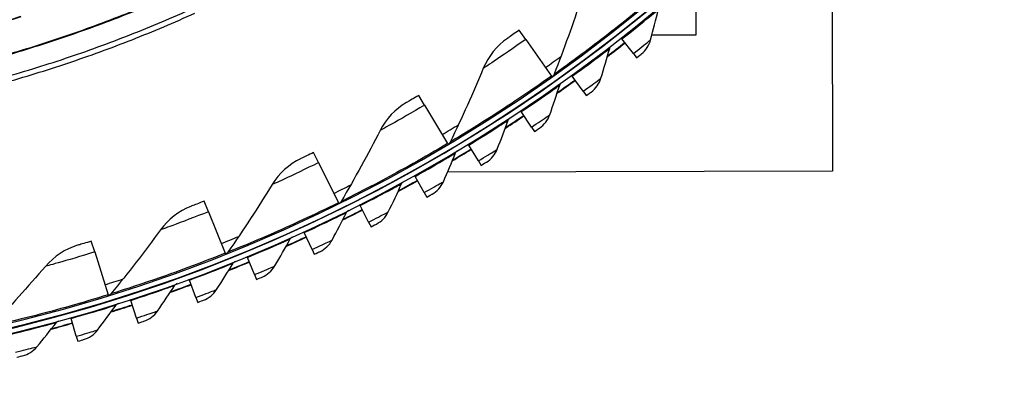
# Model space of a CAD drawing. Units: inches. Extents: x -21.3 to 67.8, y 1.1 to 55.8.
# Drawn here: x -4.2 to 0.8, y 5 to 6.8 of the extents above; entities that cross this region are included whole.
import ezdxf

# ---------------------------------------------------------------- set-up
doc = ezdxf.new("R2010")
doc.units = ezdxf.units.IN
doc.header["$LTSCALE"] = 4
doc.header["$MEASUREMENT"] = 0
doc.layers.add('Visible (ANSI)', color=7, linetype='Continuous')
doc.layers.add('Visible Narrow (ANSI)', color=7, linetype='Continuous')

msp = doc.modelspace()

# ---------------------------------------------------------------- linework, layer by layer
at = {"layer": 'Visible (ANSI)'}
for p, q in [((-0.07327, 7.54534), (-0.06944, 6.04586)), ((-0.75956, 6.87317), (-0.7592, 6.7321)), ((-1.61652, 6.71075), (-1.64955, 6.75747)), ((-1.61652, 6.71075), (-1.48596, 6.52605)), ((-1.13165, 6.71337), (-1.13472, 6.71729)), ((-1.07385, 6.63963), (-1.13165, 6.71337)), ((-0.7592, 6.7321), (-0.98082, 6.73154)), ((-1.07385, 6.63963), (-1.05749, 6.61876)), ((-1.48596, 6.52605), (-1.4836, 6.5227)), ((-1.38189, 6.52499), (-1.38481, 6.52903)), ((-1.32701, 6.44906), (-1.38189, 6.52499)), ((-2.12631, 6.37958), (-2.15558, 6.42875)), ((-1.32701, 6.44906), (-1.31147, 6.42756)), ((-2.12631, 6.37958), (-2.01063, 6.18522)), ((-1.63927, 6.3465), (-1.64203, 6.35065)), ((-1.58739, 6.26848), (-1.63927, 6.3465)), ((-1.58739, 6.26848), (-1.5727, 6.2464)), ((-2.01063, 6.18522), (-2.00854, 6.1817)), ((-1.90342, 6.17817), (-1.90601, 6.18242)), ((-1.85461, 6.09819), (-1.90342, 6.17817)), ((-2.66049, 6.08938), (-2.68582, 6.14069)), ((-2.66049, 6.08938), (-2.5604, 5.88655)), ((-1.85461, 6.09819), (-1.8408, 6.07555)), ((-2.17392, 6.02026), (-2.17634, 6.02461)), ((-2.12827, 5.93844), (-2.17392, 6.02026)), ((-0.06944, 6.04586), (-2.01082, 6.0409)), ((-2.12827, 5.93844), (-2.11534, 5.91528)), ((-3.21577, 5.84193), (-3.23699, 5.89507)), ((-2.5604, 5.88655), (-2.55858, 5.88288)), ((-2.45036, 5.873), (-2.45262, 5.87744)), ((-2.40794, 5.78947), (-2.45036, 5.873)), ((-3.21577, 5.84193), (-3.13188, 5.63188)), ((-2.40794, 5.78947), (-2.39592, 5.76582)), ((-2.73234, 5.73663), (-2.73442, 5.74115)), ((-2.69319, 5.6515), (-2.73234, 5.73663)), ((-3.78873, 5.63876), (-3.80573, 5.6934)), ((-3.78873, 5.63876), (-3.72156, 5.42278)), ((-3.13188, 5.63188), (-3.13036, 5.62808)), ((-3.01941, 5.61134), (-3.02131, 5.61594)), ((-2.98361, 5.52476), (-3.01941, 5.61134)), ((-2.69319, 5.6515), (-2.68211, 5.6274)), ((-2.98361, 5.52476), (-2.97348, 5.50024)), ((-3.31114, 5.49733), (-3.31286, 5.502)), ((-3.27874, 5.40942), (-3.31114, 5.49733)), ((-3.72156, 5.42278), (-3.72034, 5.41887)), ((-3.27874, 5.40942), (-3.26957, 5.38453)), ((-3.60709, 5.39477), (-3.60863, 5.39951)), ((-3.57815, 5.30566), (-3.60709, 5.39477)), ((-3.90682, 5.30382), (-3.90817, 5.30861)), ((-3.88136, 5.21365), (-3.90682, 5.30382)), ((-3.57815, 5.30566), (-3.56995, 5.28043)), ((-3.88136, 5.21365), (-3.87416, 5.18812))]:
    msp.add_line(p, q, dxfattribs=at)
at = {"layer": 'Visible (ANSI)', "flags": 128}
for points in [[(-4.24614, 6.51984, 0.0063837), (-4.08025, 6.56907, 0.0063837), (-3.91568, 6.62252, 0.0063837), (-3.75252, 6.68015, 0.0063837), (-3.59089, 6.74192, 0.0063837), (-3.43089, 6.80781, 0.0063837), (-3.27262, 6.87776, 0.0063837)], [(-4.25375, 6.49012, 0.0063322), (-4.08844, 6.53875, 0.0063322), (-3.92441, 6.59155, 0.0063322), (-3.76178, 6.64849, 0.0063322), (-3.60064, 6.70953, 0.0063322), (-3.4411, 6.77463, 0.0063322), (-3.28325, 6.84375, 0.0063322)]]:
    msp.add_lwpolyline(points, format="xyb", dxfattribs=at)
at = {"layer": 'Visible (ANSI)'}
for radius, start, end in [(8.0343, 89.308822, 89.208822), (8.0093, 89.308822, 89.208822), (8.007, 94.014274, 93.914274), (7.982, 94.014274, 93.914274), (8.0648, 307.291896, 308.089073), (8.06249, 307.313886, 308.089073), (8.0648, 305.059445, 305.856622), (8.06249, 305.081435, 305.856622), (8.0648, 302.826993, 303.62417), (8.06249, 302.848983, 303.62417), (8.0648, 300.594542, 301.391719), (8.06249, 300.616532, 301.391719), (8.0648, 298.36209, 299.159267), (8.06249, 298.38408, 299.159267), (8.0648, 296.129638, 296.926816), (8.06249, 296.151628, 296.926816), (8.0648, 293.897187, 294.694364), (8.06249, 293.919177, 294.694364), (8.0648, 291.664735, 292.461912), (8.06249, 291.686725, 292.461912), (8.0648, 289.432284, 290.229461), (8.06249, 289.454274, 290.229461), (8.0648, 287.199832, 287.997009), (8.06249, 287.221822, 287.997009), (8.0648, 284.967381, 285.764558), (8.06249, 284.989371, 285.764558)]:
    msp.add_arc((-6.09097, 13.04071), radius, start, end, dxfattribs=at)
for points in [[(-1.3357, 6.9189), (-1.37746, 6.79099), (-1.42327, 6.66299), (-1.47316, 6.53511)], [(-0.98673, 6.70889), (-0.97336, 6.75978), (-0.96058, 6.81062), (-0.94839, 6.8614)], [(-1.7087, 6.71607), (-1.76217, 6.67902), (-1.80464, 6.62618), (-1.83004, 6.56509)], [(-1.0335, 6.63763), (-1.01075, 6.6556), (-0.99403, 6.68107), (-0.98673, 6.70889)], [(-1.23725, 6.51487), (-1.22191, 6.56519), (-1.20716, 6.6155), (-1.193, 6.66577)], [(-1.193, 6.66577), (-1.19155, 6.67092), (-1.18839, 6.67559), (-1.18415, 6.67886)], [(-1.83004, 6.56509), (-1.8817, 6.44084), (-1.9374, 6.31682), (-1.99716, 6.19325)], [(-1.47316, 6.53511), (-1.47492, 6.53061), (-1.47802, 6.52665), (-1.48196, 6.52386)], [(-1.28677, 6.44548), (-1.26333, 6.46255), (-1.24563, 6.48735), (-1.23725, 6.51487)], [(-1.49514, 6.33075), (-1.47785, 6.38044), (-1.46116, 6.43013), (-1.44505, 6.47981)], [(-1.44505, 6.47981), (-1.44339, 6.48491), (-1.44006, 6.48945), (-1.43569, 6.49255)], [(-2.21779, 6.39211), (-2.27401, 6.35937), (-2.32049, 6.31001), (-2.3506, 6.2511)], [(-1.76001, 6.15682), (-1.7408, 6.2058), (-1.72218, 6.2548), (-1.70415, 6.30381)], [(-1.70415, 6.30381), (-1.70229, 6.30884), (-1.69879, 6.31325), (-1.6943, 6.31618)], [(-1.54732, 6.26334), (-1.52323, 6.27949), (-1.50459, 6.30358), (-1.49514, 6.33075)], [(-2.3506, 6.2511), (-2.41183, 6.13129), (-2.47708, 6.01201), (-2.54634, 5.89351)], [(-1.99716, 6.19325), (-1.99927, 6.1889), (-2.00267, 6.18519), (-2.00682, 6.18272)], [(-1.81477, 6.0915), (-1.79008, 6.10669), (-1.77051, 6.13004), (-1.76001, 6.15682)], [(-2.75071, 6.10905), (-2.80931, 6.0808), (-2.85952, 6.03524), (-2.89416, 5.97887)], [(-2.03145, 5.99333), (-2.01035, 6.04153), (-1.98983, 6.08977), (-1.9699, 6.13804)], [(-1.9699, 6.13804), (-1.96786, 6.143), (-1.96418, 6.14726), (-1.95958, 6.15002)], [(-2.89416, 5.97887), (-2.96459, 5.86423), (-3.03899, 5.75043), (-3.11732, 5.63772)], [(-2.30905, 5.84055), (-2.28609, 5.88789), (-2.26371, 5.93529), (-2.24192, 5.98275)], [(-2.24192, 5.98275), (-2.23968, 5.98762), (-2.23584, 5.99174), (-2.23114, 5.99432)], [(-2.08872, 5.9302), (-2.06345, 5.94442), (-2.04298, 5.96699), (-2.03145, 5.99333)], [(-3.30417, 5.86861), (-3.36481, 5.84505), (-3.41843, 5.80356), (-3.45737, 5.75008)], [(-2.54634, 5.89351), (-2.54878, 5.88933), (-2.55246, 5.8859), (-2.55679, 5.88376)], [(-2.5924, 5.69869), (-2.5676, 5.7451), (-2.5434, 5.7916), (-2.51977, 5.83817)], [(-2.51977, 5.83817), (-2.51735, 5.84295), (-2.51335, 5.84692), (-2.50855, 5.84931)], [(-2.36874, 5.77969), (-2.34293, 5.79292), (-2.3216, 5.81467), (-2.30905, 5.84055)], [(-3.45737, 5.75008), (-3.53658, 5.6413), (-3.61966, 5.53369), (-3.70658, 5.42746)], [(-2.80305, 5.70453), (-2.80044, 5.70921), (-2.79629, 5.71302), (-2.7914, 5.71522)], [(-3.87477, 5.67228), (-3.93707, 5.65354), (-3.99378, 5.61638), (-4.03679, 5.56612)], [(-2.88105, 5.56798), (-2.85447, 5.61339), (-2.82847, 5.65891), (-2.80305, 5.70453)], [(-2.65441, 5.64021), (-2.6281, 5.65242), (-2.60595, 5.67332), (-2.5924, 5.69869)], [(-3.11732, 5.63772), (-3.12008, 5.63375), (-3.12402, 5.63061), (-3.1285, 5.62882)], [(-4.03679, 5.56612), (-4.12428, 5.46389), (-4.21553, 5.36311), (-4.31052, 5.26402)], [(-3.17458, 5.44862), (-3.14625, 5.49295), (-3.11849, 5.53743), (-3.09132, 5.58202)], [(-3.09132, 5.58202), (-3.08853, 5.58659), (-3.08423, 5.59024), (-3.07926, 5.59225)], [(-2.94529, 5.51196), (-2.91853, 5.52314), (-2.89558, 5.54316), (-2.88105, 5.56798)], [(-3.47253, 5.34077), (-3.4425, 5.38397), (-3.41303, 5.42733), (-3.38414, 5.47083)], [(-3.38414, 5.47083), (-3.38117, 5.4753), (-3.37674, 5.47877), (-3.37169, 5.48058)], [(-3.70658, 5.42746), (-3.70964, 5.42372), (-3.71382, 5.4209), (-3.71843, 5.41947)], [(-3.24095, 5.39513), (-3.21378, 5.40526), (-3.19006, 5.42438), (-3.17458, 5.44862)], [(-3.77446, 5.24462), (-3.74277, 5.28662), (-3.71163, 5.32879), (-3.68107, 5.37114)], [(-3.68107, 5.37114), (-3.67793, 5.37548), (-3.67336, 5.37878), (-3.66825, 5.3804)], [(-3.54094, 5.28992), (-3.51339, 5.29898), (-3.48895, 5.31716), (-3.47253, 5.34077)], [(-4.07991, 5.1603), (-4.0466, 5.20103), (-4.01385, 5.24196), (-3.98165, 5.28308)], [(-3.98165, 5.28308), (-3.97835, 5.2873), (-3.97366, 5.29042), (-3.96849, 5.29184)], [(-3.8448, 5.19647), (-3.81692, 5.20445), (-3.79179, 5.22166), (-3.77446, 5.24462)], [(-4.15207, 5.11492), (-4.1239, 5.12182), (-4.09811, 5.13803), (-4.07991, 5.1603)]]:
    msp.add_open_spline(points, degree=3, dxfattribs=at)
for points, knots in [([(-1.64955, 6.75747), (-1.67225, 6.74143), (-1.69442, 6.72598), (-1.70364, 6.71958), (-1.70696, 6.71727), (-1.7087, 6.71607), (-1.7087, 6.71607)], [1.5707963, 1.5707963, 1.5707963, 1.5707963, 2.7258671, 2.7258671, 2.7258671, 3.1415927, 3.1415927, 3.1415927, 3.1415927]), ([(-1.05749, 6.61876), (-1.04594, 6.62781), (-1.03517, 6.63631), (-1.0337, 6.63747), (-1.03357, 6.63758), (-1.0335, 6.63763), (-1.0335, 6.63763)], [1.5707963, 1.5707963, 1.5707963, 1.5707963, 3.0133487, 3.0133487, 3.0133487, 3.1415927, 3.1415927, 3.1415927, 3.1415927]), ([(-2.15558, 6.42875), (-2.17947, 6.41453), (-2.20278, 6.40087), (-2.21248, 6.39521), (-2.21597, 6.39318), (-2.21779, 6.39211), (-2.21779, 6.39211)], [1.5707963, 1.5707963, 1.5707963, 1.5707963, 2.7258671, 2.7258671, 2.7258671, 3.1415927, 3.1415927, 3.1415927, 3.1415927]), ([(-1.31147, 6.42756), (-1.29957, 6.43615), (-1.28849, 6.44423), (-1.28697, 6.44533), (-1.28683, 6.44543), (-1.28677, 6.44548), (-1.28677, 6.44548)], [1.5707963, 1.5707963, 1.5707963, 1.5707963, 3.0133487, 3.0133487, 3.0133487, 3.1415927, 3.1415927, 3.1415927, 3.1415927]), ([(-1.5727, 6.2464), (-1.56048, 6.25452), (-1.54909, 6.26216), (-1.54753, 6.2632), (-1.54739, 6.2633), (-1.54732, 6.26334), (-1.54732, 6.26334)], [1.5707963, 1.5707963, 1.5707963, 1.5707963, 3.0133487, 3.0133487, 3.0133487, 3.1415927, 3.1415927, 3.1415927, 3.1415927]), ([(-2.68582, 6.14069), (-2.71074, 6.12839), (-2.73506, 6.1166), (-2.74517, 6.11172), (-2.74881, 6.10996), (-2.75071, 6.10905), (-2.75071, 6.10905)], [1.5707963, 1.5707963, 1.5707963, 1.5707963, 2.7258671, 2.7258671, 2.7258671, 3.1415927, 3.1415927, 3.1415927, 3.1415927]), ([(-1.8408, 6.07555), (-1.82827, 6.08319), (-1.81659, 6.09038), (-1.81499, 6.09136), (-1.81485, 6.09145), (-1.81477, 6.0915), (-1.81477, 6.0915)], [1.5707963, 1.5707963, 1.5707963, 1.5707963, 3.0133487, 3.0133487, 3.0133487, 3.1415927, 3.1415927, 3.1415927, 3.1415927]), ([(-2.11534, 5.91528), (-2.10253, 5.92243), (-2.09057, 5.92915), (-2.08894, 5.93007), (-2.08879, 5.93016), (-2.08872, 5.9302), (-2.08872, 5.9302)], [1.5707963, 1.5707963, 1.5707963, 1.5707963, 3.0133487, 3.0133487, 3.0133487, 3.1415927, 3.1415927, 3.1415927, 3.1415927]), ([(-3.23699, 5.89507), (-3.26281, 5.88476), (-3.28798, 5.87491), (-3.29844, 5.87084), (-3.3022, 5.86937), (-3.30417, 5.86861), (-3.30417, 5.86861)], [1.5707963, 1.5707963, 1.5707963, 1.5707963, 2.7258671, 2.7258671, 2.7258671, 3.1415927, 3.1415927, 3.1415927, 3.1415927]), ([(-2.39592, 5.76582), (-2.38284, 5.77246), (-2.37063, 5.77872), (-2.36896, 5.77958), (-2.36881, 5.77965), (-2.36874, 5.77969), (-2.36874, 5.77969)], [1.5707963, 1.5707963, 1.5707963, 1.5707963, 3.0133487, 3.0133487, 3.0133487, 3.1415927, 3.1415927, 3.1415927, 3.1415927]), ([(-3.80573, 5.6934), (-3.83227, 5.68514), (-3.85813, 5.6773), (-3.86888, 5.67405), (-3.87275, 5.67289), (-3.87477, 5.67228), (-3.87477, 5.67228)], [1.5707963, 1.5707963, 1.5707963, 1.5707963, 2.7258671, 2.7258671, 2.7258671, 3.1415927, 3.1415927, 3.1415927, 3.1415927]), ([(-2.68211, 5.6274), (-2.66878, 5.63353), (-2.65634, 5.63931), (-2.65463, 5.6401), (-2.65448, 5.64017), (-2.65441, 5.64021), (-2.65441, 5.64021)], [1.5707963, 1.5707963, 1.5707963, 1.5707963, 3.0133487, 3.0133487, 3.0133487, 3.1415927, 3.1415927, 3.1415927, 3.1415927]), ([(-2.97348, 5.50024), (-2.95991, 5.50585), (-2.94726, 5.51114), (-2.94552, 5.51186), (-2.94537, 5.51192), (-2.94529, 5.51196), (-2.94529, 5.51196)], [1.5707963, 1.5707963, 1.5707963, 1.5707963, 3.0133487, 3.0133487, 3.0133487, 3.1415927, 3.1415927, 3.1415927, 3.1415927]), ([(-3.26957, 5.38453), (-3.2558, 5.3896), (-3.24295, 5.39439), (-3.24119, 5.39505), (-3.24103, 5.39511), (-3.24095, 5.39513), (-3.24095, 5.39513)], [1.5707963, 1.5707963, 1.5707963, 1.5707963, 3.0133487, 3.0133487, 3.0133487, 3.1415927, 3.1415927, 3.1415927, 3.1415927]), ([(-3.56995, 5.28043), (-3.55599, 5.28497), (-3.54296, 5.28925), (-3.54118, 5.28984), (-3.54102, 5.28989), (-3.54094, 5.28992), (-3.54094, 5.28992)], [1.5707963, 1.5707963, 1.5707963, 1.5707963, 3.0133487, 3.0133487, 3.0133487, 3.1415927, 3.1415927, 3.1415927, 3.1415927]), ([(-3.87416, 5.18812), (-3.86003, 5.19211), (-3.84684, 5.19588), (-3.84504, 5.1964), (-3.84488, 5.19644), (-3.8448, 5.19647), (-3.8448, 5.19647)], [1.5707963, 1.5707963, 1.5707963, 1.5707963, 3.0133487, 3.0133487, 3.0133487, 3.1415927, 3.1415927, 3.1415927, 3.1415927]), ([(-4.18173, 5.10773), (-4.16746, 5.11116), (-4.15413, 5.11442), (-4.15231, 5.11487), (-4.15215, 5.1149), (-4.15207, 5.11492), (-4.15207, 5.11492)], [1.5707963, 1.5707963, 1.5707963, 1.5707963, 3.0133487, 3.0133487, 3.0133487, 3.1415927, 3.1415927, 3.1415927, 3.1415927])]:
    msp.add_open_spline(points, degree=3, knots=knots, dxfattribs=at)
at = {"layer": 'Visible Narrow (ANSI)', "flags": 128}
for points in [[(-4.2333, 6.63428, 0.0063691), (-4.07071, 6.68368, 0.0063691), (-3.90943, 6.73721, 0.0063691), (-3.74956, 6.79482, 0.0063691), (-3.59122, 6.85649, 0.0063691)], [(-4.23265, 6.63138, 0.0063692), (-4.06999, 6.6808, 0.0063692), (-3.90863, 6.73434, 0.0063692), (-3.7487, 6.79198, 0.0063692), (-3.59028, 6.85368, 0.0063692)], [(-4.3198, 6.78022, 0.0063837), (-4.16054, 6.82748, 0.0063837)], [(-4.31937, 6.7787, 0.0063837), (-4.16007, 6.82598, 0.0063837)]]:
    msp.add_lwpolyline(points, format="xyb", dxfattribs=at)
at = {"layer": 'Visible Narrow (ANSI)'}
for start, end in [(305.255275, 305.947822), (300.760786, 301.453332), (296.266297, 296.958843), (291.771807, 292.464353), (287.277318, 287.969864)]:
    msp.add_arc((-6.09097, 13.04071), 7.92483, start, end, dxfattribs=at)
for points, knots in [([(-0.98961, 6.90695), (-1.09408, 6.82006), (-1.20069, 6.73647), (-1.28584, 6.67222), (-1.37143, 6.60764), (-1.43448, 6.56267), (-1.45995, 6.54451), (-1.46871, 6.53827), (-1.47316, 6.53511), (-1.47316, 6.53511)], [1.5707963, 1.5707963, 1.5707963, 1.5707963, 2.2389127, 2.2389127, 2.2389127, 2.9105415, 2.9105415, 2.9105415, 3.1415927, 3.1415927, 3.1415927, 3.1415927]), ([(-1.13165, 6.71337), (-1.07827, 6.75521), (-1.02599, 6.79747), (-0.99193, 6.82542), (-0.96404, 6.8483), (-0.94839, 6.8614), (-0.94839, 6.8614)], [1.5707963, 1.5707963, 1.5707963, 1.5707963, 2.434495, 2.434495, 2.434495, 3.1415927, 3.1415927, 3.1415927, 3.1415927]), ([(-1.61652, 6.71075), (-1.67564, 6.66895), (-1.73498, 6.62847), (-1.77511, 6.60157), (-1.80999, 6.57819), (-1.83004, 6.56509), (-1.83004, 6.56509)], [1.5707963, 1.5707963, 1.5707963, 1.5707963, 2.4111239, 2.4111239, 2.4111239, 3.1415927, 3.1415927, 3.1415927, 3.1415927]), ([(-1.07385, 6.63963), (-1.04339, 6.66351), (-1.0137, 6.68721), (-0.99851, 6.69941), (-0.99083, 6.70557), (-0.98673, 6.70889), (-0.98673, 6.70889)], [1.5707963, 1.5707963, 1.5707963, 1.5707963, 2.6142334, 2.6142334, 2.6142334, 3.1415927, 3.1415927, 3.1415927, 3.1415927]), ([(-1.38189, 6.52499), (-1.32692, 6.56472), (-1.27304, 6.60491), (-1.23791, 6.63151), (-1.20915, 6.65329), (-1.193, 6.66577), (-1.193, 6.66577)], [1.5707963, 1.5707963, 1.5707963, 1.5707963, 2.434495, 2.434495, 2.434495, 3.1415927, 3.1415927, 3.1415927, 3.1415927]), ([(-1.48596, 6.52605), (-1.59692, 6.44762), (-1.70975, 6.37264), (-1.79967, 6.31526), (-1.89006, 6.25759), (-1.95644, 6.21769), (-1.98325, 6.20159), (-1.99248, 6.19605), (-1.99716, 6.19325), (-1.99716, 6.19325)], [1.5707963, 1.5707963, 1.5707963, 1.5707963, 2.2389127, 2.2389127, 2.2389127, 2.9105415, 2.9105415, 2.9105415, 3.1415927, 3.1415927, 3.1415927, 3.1415927]), ([(-1.32701, 6.44906), (-1.29563, 6.47173), (-1.26505, 6.49425), (-1.24939, 6.50585), (-1.24148, 6.51171), (-1.23725, 6.51487), (-1.23725, 6.51487)], [1.5707963, 1.5707963, 1.5707963, 1.5707963, 2.6142334, 2.6142334, 2.6142334, 3.1415927, 3.1415927, 3.1415927, 3.1415927]), ([(-1.63927, 6.3465), (-1.5828, 6.38406), (-1.52739, 6.42212), (-1.49126, 6.44733), (-1.46167, 6.46797), (-1.44505, 6.47981), (-1.44505, 6.47981)], [1.5707963, 1.5707963, 1.5707963, 1.5707963, 2.434495, 2.434495, 2.434495, 3.1415927, 3.1415927, 3.1415927, 3.1415927]), ([(-2.12631, 6.37958), (-2.18853, 6.34255), (-2.25085, 6.30684), (-2.29297, 6.28317), (-2.32958, 6.26259), (-2.3506, 6.2511), (-2.3506, 6.2511)], [1.5707963, 1.5707963, 1.5707963, 1.5707963, 2.4111239, 2.4111239, 2.4111239, 3.1415927, 3.1415927, 3.1415927, 3.1415927]), ([(-1.90342, 6.17817), (-1.84552, 6.2135), (-1.78867, 6.24938), (-1.75158, 6.27316), (-1.72122, 6.29263), (-1.70415, 6.30381), (-1.70415, 6.30381)], [1.5707963, 1.5707963, 1.5707963, 1.5707963, 2.434495, 2.434495, 2.434495, 3.1415927, 3.1415927, 3.1415927, 3.1415927]), ([(-1.58739, 6.26848), (-1.55516, 6.28992), (-1.52372, 6.31124), (-1.50762, 6.32221), (-1.49949, 6.32776), (-1.49514, 6.33075), (-1.49514, 6.33075)], [1.5707963, 1.5707963, 1.5707963, 1.5707963, 2.6142334, 2.6142334, 2.6142334, 3.1415927, 3.1415927, 3.1415927, 3.1415927]), ([(-2.01063, 6.18522), (-2.12739, 6.11572), (-2.24575, 6.04981), (-2.33989, 5.99966), (-2.43453, 5.94925), (-2.50383, 5.91468), (-2.53182, 5.90072), (-2.54145, 5.89592), (-2.54634, 5.89351), (-2.54634, 5.89351)], [1.5707963, 1.5707963, 1.5707963, 1.5707963, 2.2389127, 2.2389127, 2.2389127, 2.9105415, 2.9105415, 2.9105415, 3.1415927, 3.1415927, 3.1415927, 3.1415927]), ([(-1.85461, 6.09819), (-1.82157, 6.11836), (-1.78932, 6.13843), (-1.77281, 6.14878), (-1.76447, 6.154), (-1.76001, 6.15682), (-1.76001, 6.15682)], [1.5707963, 1.5707963, 1.5707963, 1.5707963, 2.6142334, 2.6142334, 2.6142334, 3.1415927, 3.1415927, 3.1415927, 3.1415927]), ([(-2.17392, 6.02026), (-2.11469, 6.05331), (-2.05649, 6.08694), (-2.0185, 6.10926), (-1.9874, 6.12753), (-1.9699, 6.13804), (-1.9699, 6.13804)], [1.5707963, 1.5707963, 1.5707963, 1.5707963, 2.434495, 2.434495, 2.434495, 3.1415927, 3.1415927, 3.1415927, 3.1415927]), ([(-2.66049, 6.08938), (-2.72542, 6.05734), (-2.79035, 6.02662), (-2.83419, 6.00633), (-2.8723, 5.98868), (-2.89416, 5.97887), (-2.89416, 5.97887)], [1.5707963, 1.5707963, 1.5707963, 1.5707963, 2.4111239, 2.4111239, 2.4111239, 3.1415927, 3.1415927, 3.1415927, 3.1415927]), ([(-2.45036, 5.873), (-2.38989, 5.90372), (-2.33043, 5.93506), (-2.2916, 5.95588), (-2.25981, 5.97293), (-2.24192, 5.98275), (-2.24192, 5.98275)], [1.5707963, 1.5707963, 1.5707963, 1.5707963, 2.434495, 2.434495, 2.434495, 3.1415927, 3.1415927, 3.1415927, 3.1415927]), ([(-2.12827, 5.93844), (-2.09446, 5.9573), (-2.06146, 5.9761), (-2.04456, 5.9858), (-2.03602, 5.9907), (-2.03145, 5.99333), (-2.03145, 5.99333)], [1.5707963, 1.5707963, 1.5707963, 1.5707963, 2.6142334, 2.6142334, 2.6142334, 3.1415927, 3.1415927, 3.1415927, 3.1415927]), ([(-2.5604, 5.88655), (-2.68225, 5.82642), (-2.80541, 5.76999), (-2.90319, 5.72737), (-3.00148, 5.68452), (-3.07328, 5.65549), (-3.10228, 5.64378), (-3.11226, 5.63974), (-3.11732, 5.63772), (-3.11732, 5.63772)], [1.5707963, 1.5707963, 1.5707963, 1.5707963, 2.2389127, 2.2389127, 2.2389127, 2.9105415, 2.9105415, 2.9105415, 3.1415927, 3.1415927, 3.1415927, 3.1415927]), ([(-3.21577, 5.84193), (-3.28301, 5.81508), (-3.35015, 5.78954), (-3.39544, 5.77275), (-3.43482, 5.75814), (-3.45737, 5.75008), (-3.45737, 5.75008)], [1.5707963, 1.5707963, 1.5707963, 1.5707963, 2.4111239, 2.4111239, 2.4111239, 3.1415927, 3.1415927, 3.1415927, 3.1415927]), ([(-2.73234, 5.73663), (-2.67072, 5.76496), (-2.61007, 5.79397), (-2.57046, 5.81326), (-2.53803, 5.82906), (-2.51977, 5.83817), (-2.51977, 5.83817)], [1.5707963, 1.5707963, 1.5707963, 1.5707963, 2.434495, 2.434495, 2.434495, 3.1415927, 3.1415927, 3.1415927, 3.1415927]), ([(-2.40794, 5.78947), (-2.37342, 5.807), (-2.33971, 5.8245), (-2.32244, 5.83353), (-2.31372, 5.83809), (-2.30905, 5.84055), (-2.30905, 5.84055)], [1.5707963, 1.5707963, 1.5707963, 1.5707963, 2.6142334, 2.6142334, 2.6142334, 3.1415927, 3.1415927, 3.1415927, 3.1415927]), ([(-3.01941, 5.61134), (-2.95673, 5.63726), (-2.895, 5.66387), (-2.85467, 5.68161), (-2.82165, 5.69613), (-2.80305, 5.70453), (-2.80305, 5.70453)], [1.5707963, 1.5707963, 1.5707963, 1.5707963, 2.434495, 2.434495, 2.434495, 3.1415927, 3.1415927, 3.1415927, 3.1415927]), ([(-2.69319, 5.6515), (-2.65802, 5.66768), (-2.62365, 5.68385), (-2.60605, 5.6922), (-2.59716, 5.69642), (-2.5924, 5.69869), (-2.5924, 5.69869)], [1.5707963, 1.5707963, 1.5707963, 1.5707963, 2.6142334, 2.6142334, 2.6142334, 3.1415927, 3.1415927, 3.1415927, 3.1415927]), ([(-3.78873, 5.63876), (-3.85787, 5.61726), (-3.9268, 5.59706), (-3.97327, 5.58387), (-4.01367, 5.57239), (-4.03679, 5.56612), (-4.03679, 5.56612)], [1.5707963, 1.5707963, 1.5707963, 1.5707963, 2.4111239, 2.4111239, 2.4111239, 3.1415927, 3.1415927, 3.1415927, 3.1415927]), ([(-3.13188, 5.63188), (-3.25806, 5.58149), (-3.38527, 5.53488), (-3.48609, 5.50005), (-3.58743, 5.46504), (-3.66129, 5.44173), (-3.69112, 5.43232), (-3.70138, 5.42908), (-3.70658, 5.42746), (-3.70658, 5.42746)], [1.5707963, 1.5707963, 1.5707963, 1.5707963, 2.2389127, 2.2389127, 2.2389127, 2.9105415, 2.9105415, 2.9105415, 3.1415927, 3.1415927, 3.1415927, 3.1415927]), ([(-3.31114, 5.49733), (-3.2475, 5.52078), (-3.18478, 5.54498), (-3.14379, 5.56113), (-3.11023, 5.57435), (-3.09132, 5.58202), (-3.09132, 5.58202)], [1.5707963, 1.5707963, 1.5707963, 1.5707963, 2.434495, 2.434495, 2.434495, 3.1415927, 3.1415927, 3.1415927, 3.1415927]), ([(-2.98361, 5.52476), (-2.94784, 5.53955), (-2.91286, 5.55437), (-2.89495, 5.56203), (-2.88589, 5.5659), (-2.88105, 5.56798), (-2.88105, 5.56798)], [1.5707963, 1.5707963, 1.5707963, 1.5707963, 2.6142334, 2.6142334, 2.6142334, 3.1415927, 3.1415927, 3.1415927, 3.1415927]), ([(-3.60709, 5.39477), (-3.54259, 5.41573), (-3.47898, 5.43746), (-3.43739, 5.452), (-3.40334, 5.46391), (-3.38414, 5.47083), (-3.38414, 5.47083)], [1.5707963, 1.5707963, 1.5707963, 1.5707963, 2.434495, 2.434495, 2.434495, 3.1415927, 3.1415927, 3.1415927, 3.1415927]), ([(-3.72156, 5.42278), (-3.85131, 5.38243), (-3.98177, 5.34593), (-4.08501, 5.31911), (-4.18879, 5.29215), (-4.26424, 5.2747), (-4.29472, 5.26765), (-4.3052, 5.26523), (-4.31052, 5.26402), (-4.31052, 5.26402)], [1.5707963, 1.5707963, 1.5707963, 1.5707963, 2.2389127, 2.2389127, 2.2389127, 2.9105415, 2.9105415, 2.9105415, 3.1415927, 3.1415927, 3.1415927, 3.1415927]), ([(-3.27874, 5.40942), (-3.24242, 5.4228), (-3.2069, 5.43625), (-3.1887, 5.44321), (-3.1795, 5.44672), (-3.17458, 5.44862), (-3.17458, 5.44862)], [1.5707963, 1.5707963, 1.5707963, 1.5707963, 2.6142334, 2.6142334, 2.6142334, 3.1415927, 3.1415927, 3.1415927, 3.1415927]), ([(-3.90682, 5.30382), (-3.84154, 5.32225), (-3.77713, 5.34148), (-3.73501, 5.35439), (-3.70052, 5.36497), (-3.68107, 5.37114), (-3.68107, 5.37114)], [1.5707963, 1.5707963, 1.5707963, 1.5707963, 2.434495, 2.434495, 2.434495, 3.1415927, 3.1415927, 3.1415927, 3.1415927]), ([(-3.57815, 5.30566), (-3.54133, 5.31762), (-3.50531, 5.32968), (-3.48685, 5.33592), (-3.47752, 5.33907), (-3.47253, 5.34077), (-3.47253, 5.34077)], [1.5707963, 1.5707963, 1.5707963, 1.5707963, 2.6142334, 2.6142334, 2.6142334, 3.1415927, 3.1415927, 3.1415927, 3.1415927]), ([(-4.20986, 5.22461), (-4.14391, 5.24048), (-4.0788, 5.25719), (-4.03621, 5.26845), (-4.00133, 5.27767), (-3.98165, 5.28308), (-3.98165, 5.28308)], [1.5707963, 1.5707963, 1.5707963, 1.5707963, 2.434495, 2.434495, 2.434495, 3.1415927, 3.1415927, 3.1415927, 3.1415927]), ([(-3.88136, 5.21365), (-3.84411, 5.22417), (-3.80764, 5.23481), (-3.78896, 5.24033), (-3.77952, 5.24311), (-3.77446, 5.24462), (-3.77446, 5.24462)], [1.5707963, 1.5707963, 1.5707963, 1.5707963, 2.6142334, 2.6142334, 2.6142334, 3.1415927, 3.1415927, 3.1415927, 3.1415927]), ([(-4.18793, 5.13352), (-4.1503, 5.14258), (-4.11345, 5.15179), (-4.09456, 5.15658), (-4.08502, 5.15899), (-4.07991, 5.1603), (-4.07991, 5.1603)], [1.5707963, 1.5707963, 1.5707963, 1.5707963, 2.6142334, 2.6142334, 2.6142334, 3.1415927, 3.1415927, 3.1415927, 3.1415927])]:
    msp.add_open_spline(points, degree=3, knots=knots, dxfattribs=at)

doc.saveas('drawing.dxf')
